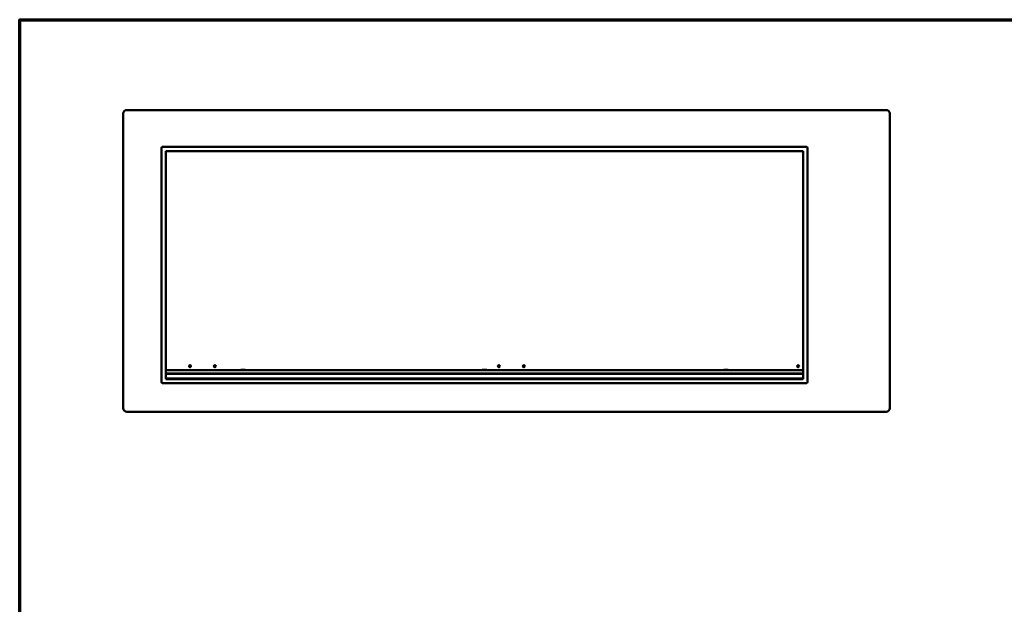
# Model space of a CAD drawing. Units: millimetres. Extents: x 65 to 5840, y 100 to 4100.
# Drawn here: x 100 to 2874, y 2453 to 4100 of the extents above; entities that cross this region are included whole.
import ezdxf

# ---------------------------------------------------------------- set-up
doc = ezdxf.new("R2010")
doc.units = ezdxf.units.MM
doc.header["$LTSCALE"] = 20
doc.layers.add('Border (ISO)', color=7, linetype='Continuous', lineweight=70)
doc.layers.add('Visible (ISO)', color=7, linetype='Continuous', lineweight=50)

# ---------------------------------------------------------------- blocks, each defined once
blk = doc.blocks.new('Borders Default Border')
at = {"layer": 'Border (ISO)', "flags": 128}
blk.add_lwpolyline([(5, 5), (5, 205), (292, 205), (292, 5), (5, 5)], dxfattribs=at)

msp = doc.modelspace()

# ---------------------------------------------------------------- linework, layer by layer
at = {"layer": 'Visible (ISO)'}
for p, q in [((391.8, 3835.4), (391.8, 3005.4)), ((2541.8, 3845.4), (401.8, 3845.4)), ((2551.8, 3005.4), (2551.8, 3835.4)), ((499.8, 3078.4), (499.8, 3738.4)), ((502.8, 3741.4), (2316.8, 3741.4)), ((511.8, 3729.4), (2307.8, 3729.4)), ((511.8, 3087.4), (511.8, 3729.4)), ((2307.8, 3729.4), (2307.8, 3087.4)), ((2319.8, 3738.4), (2319.8, 3078.4)), ((511.8, 3112.8), (2307.8, 3112.8)), ((722.7, 3112.8), (722.7, 3113.4)), ((722.7, 3113.4), (735.7, 3113.4)), ((735.7, 3113.4), (735.7, 3112.8)), ((1403.2, 3112.8), (1403.2, 3113.4)), ((1403.2, 3113.4), (1416.2, 3113.4)), ((1416.2, 3113.4), (1416.2, 3112.8)), ((2083.7, 3112.8), (2083.7, 3113.4)), ((2083.7, 3113.4), (2096.7, 3113.4)), ((2096.7, 3113.4), (2096.7, 3112.8)), ((2307.8, 3102.8), (511.8, 3102.8)), ((511.8, 3101.6), (2307.8, 3101.6)), ((511.8, 3088.8), (2307.8, 3088.8)), ((2307.8, 3087.4), (511.8, 3087.4)), ((2316.8, 3075.4), (502.8, 3075.4)), ((401.8, 2995.4), (2541.8, 2995.4))]:
    msp.add_line(p, q, dxfattribs=at)
for centre in [(579.9, 3123.4), (649.9, 3123.4), (1450.5, 3123.4), (1520.5, 3123.4), (2293.5, 3123.4)]:
    msp.add_circle(centre, 2.75, dxfattribs=at)
for centre, radius, start, end in [((401.8, 3835.4), 10, 90, 180), ((2541.8, 3835.4), 10, 0, 90), ((502.8, 3738.4), 3, 90, 180), ((2316.8, 3738.4), 3, 0, 90), ((502.8, 3078.4), 3, 180, 270), ((2316.8, 3078.4), 3, 270, 0), ((401.8, 3005.4), 10, 180, 270), ((2541.8, 3005.4), 10, 270, 0)]:
    msp.add_arc(centre, radius, start, end, dxfattribs=at)

# ---------------------------------------------------------------- block references
at = {"xscale": 20, "yscale": 20, "zscale": 20}
msp.add_blockref('Borders Default Border', (0, 0), dxfattribs=at)

doc.saveas('drawing.dxf')
